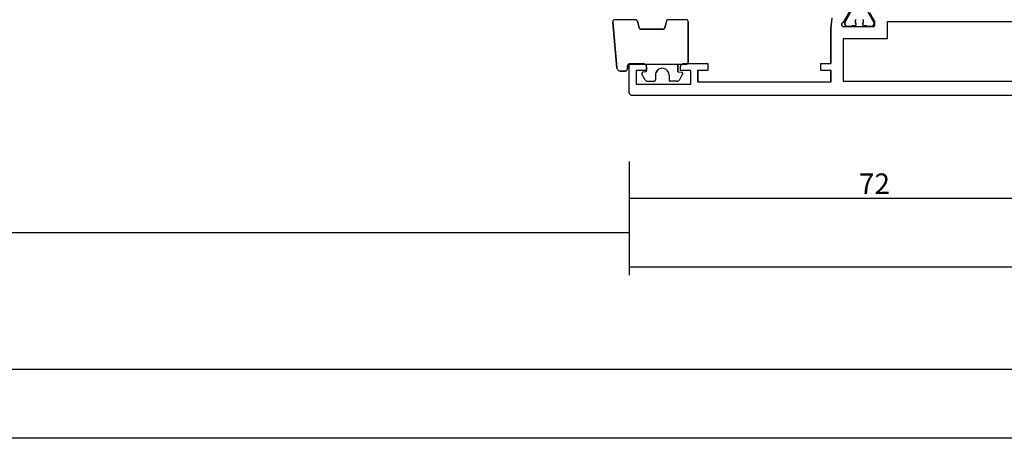
# Model space of a CAD drawing. Units: millimetres. Extents: x 0 to 2885, y -3223 to -50.
# Drawn here: x 829 to 973, y -3223 to -3161 of the extents above; entities that cross this region are included whole.
import ezdxf

# ---------------------------------------------------------------- set-up
doc = ezdxf.new("R2010")
doc.units = ezdxf.units.MM
doc.header["$PDMODE"] = 3
doc.header["$PDSIZE"] = -0.5
for name, color, linetype in [('CrossSectionsDim', 3, 'Continuous'), ('CrossSectionsGums', 1, 'Continuous'), ('CrossSectionsProfils', 7, 'Continuous')]:
    doc.layers.add(name, color=color, linetype=linetype)
doc.styles.add('CrossSection', font='simplex.shx', dxfattribs={"height": 3})
doc.dimstyles.new('CrossSection', dxfattribs={"dimtxt": 3, "dimasz": 3, "dimexe": 1.25, "dimexo": 0.625, "dimtad": 1, "dimdec": 1, "dimtxsty": 'CrossSection', "dimblk": 'NONE', "dimcen": 2.5, "dimclrd": 256, "dimclre": 256, "dimadec": 0, "dimazin": 2, "dimtfac": 1, "dimtdec": 4, "dimtofl": 0, "dimtmove": 0, "dimatfit": 3, "dimfxl": 1, "dimtolj": 1, "dimtzin": 0, "dimarcsym": 0})

# ---------------------------------------------------------------- blocks, each defined once
blk = doc.blocks.new('08_24078_X', base_point=(-91.7, 0))
at = {"layer": 'CrossSectionsProfils', "color": 1, "flags": 128}
for points in [[(-32.92, 10.2), (-32.55, 10.2), (-32.55, 10.1), (-31.95, 10.1), (-31.93, 10.1), (-31.92, 10.1), (-31.91, 10.1), (-31.89, 10.1), (-31.88, 10.11), (-31.87, 10.11), (-31.86, 10.11), (-31.84, 10.11), (-31.83, 10.12), (-31.82, 10.12), (-31.81, 10.13), (-31.79, 10.13), (-31.78, 10.14), (-31.77, 10.14), (-31.76, 10.15), (-31.75, 10.15), (-31.74, 10.16), (-31.72, 10.17), (-31.71, 10.17), (-31.7, 10.18), (-31.69, 10.19), (-31.68, 10.2), (-31.67, 10.21), (-31.66, 10.22), (-31.65, 10.23), (-31.65, 10.24), (-31.64, 10.25), (-31.63, 10.26), (-31.62, 10.27), (-31.61, 10.28), (-31.61, 10.29), (-31.6, 10.3), (-31.59, 10.31), (-31.59, 10.32), (-31.58, 10.33), (-31.58, 10.35), (-31.57, 10.36), (-31.57, 10.37), (-31.56, 10.38), (-31.56, 10.4), (-31.56, 10.41), (-31.55, 10.42), (-31.55, 10.43), (-31.55, 10.45), (-31.55, 10.46), (-31.55, 10.47), (-31.55, 10.49), (-31.55, 10.5), (-31.55, 10.5), (-31.55, 10.76), (-32.41, 12.25)], [(-34.89, 12.25), (-35.72, 10.81), (-35.72, 10.8), (-35.72, 10.8), (-35.72, 10.8), (-35.72, 10.8), (-35.72, 10.8), (-35.73, 10.79), (-35.73, 10.79), (-35.73, 10.79), (-35.73, 10.79), (-35.73, 10.79), (-35.73, 10.78), (-35.73, 10.78), (-35.73, 10.78), (-35.73, 10.78), (-35.73, 10.78), (-35.73, 10.77), (-35.74, 10.77), (-35.74, 10.77), (-35.74, 10.77), (-35.74, 10.77), (-35.74, 10.76), (-35.74, 10.76), (-35.74, 10.76), (-35.74, 10.76), (-35.74, 10.76), (-35.74, 10.75), (-35.74, 10.75), (-35.74, 10.75), (-35.74, 10.75), (-35.74, 10.75), (-35.74, 10.74), (-35.74, 10.74), (-35.74, 10.74), (-35.74, 10.74), (-35.74, 10.73), (-35.74, 10.73), (-35.75, 10.73), (-35.75, 10.73), (-35.75, 10.73), (-35.75, 10.72), (-35.75, 10.72), (-35.75, 10.72), (-35.75, 10.72), (-35.75, 10.72), (-35.75, 10.71), (-35.75, 10.71), (-35.75, 10.71), (-35.75, 10.71), (-35.75, 10.71), (-35.75, 10.5), (-35.75, 10.49), (-35.75, 10.47), (-35.74, 10.46), (-35.74, 10.45), (-35.74, 10.43), (-35.74, 10.42), (-35.74, 10.41), (-35.73, 10.4), (-35.73, 10.38), (-35.73, 10.37), (-35.72, 10.36), (-35.72, 10.35), (-35.71, 10.33), (-35.71, 10.32), (-35.7, 10.31), (-35.69, 10.3), (-35.69, 10.29), (-35.68, 10.28), (-35.67, 10.27), (-35.66, 10.26), (-35.66, 10.25), (-35.65, 10.24), (-35.64, 10.23), (-35.63, 10.22), (-35.62, 10.21), (-35.61, 10.2), (-35.6, 10.19), (-35.59, 10.18), (-35.58, 10.17), (-35.57, 10.17), (-35.56, 10.16), (-35.55, 10.15), (-35.54, 10.15), (-35.52, 10.14), (-35.51, 10.14), (-35.5, 10.13), (-35.49, 10.13), (-35.48, 10.12), (-35.46, 10.12), (-35.45, 10.11), (-35.44, 10.11), (-35.42, 10.11), (-35.41, 10.11), (-35.4, 10.1), (-35.39, 10.1), (-35.37, 10.1), (-35.36, 10.1), (-35.35, 10.1), (-35.35, 10.1), (-34.75, 10.1), (-34.75, 10.2), (-34.37, 10.2), (-34.36, 10.2), (-34.36, 10.2), (-34.35, 10.2), (-34.34, 10.2), (-34.33, 10.2), (-34.33, 10.2), (-34.32, 10.21), (-34.31, 10.21), (-34.31, 10.21), (-34.3, 10.21), (-34.29, 10.22), (-34.29, 10.22), (-34.28, 10.22), (-34.27, 10.23), (-34.27, 10.23), (-34.26, 10.23), (-34.25, 10.24), (-34.25, 10.24), (-34.24, 10.25), (-34.24, 10.25), (-34.23, 10.26), (-34.23, 10.26), (-34.22, 10.27), (-34.22, 10.27), (-34.21, 10.28), (-34.21, 10.29), (-34.2, 10.29), (-34.2, 10.3), (-34.2, 10.3), (-34.19, 10.31), (-34.19, 10.32), (-34.19, 10.32), (-34.18, 10.33), (-34.18, 10.34), (-34.18, 10.34), (-34.18, 10.35), (-34.18, 10.36), (-34.17, 10.37), (-34.17, 10.37), (-34.17, 10.38), (-34.17, 10.39), (-34.17, 10.4), (-34.17, 10.4), (-34.17, 10.41), (-34.17, 10.42), (-34.17, 10.43), (-34.17, 10.43), (-34.18, 10.44), (-34.18, 10.44), (-34.23, 10.73), (-34.24, 10.77), (-34.25, 10.82), (-34.25, 10.86), (-34.24, 10.91), (-34.24, 10.95), (-34.23, 10.99), (-34.22, 11.04), (-34.2, 11.08), (-34.18, 11.12)], [(-33.11, 11.12), (-33.09, 11.08), (-33.08, 11.04), (-33.06, 10.99), (-33.06, 10.95), (-33.05, 10.91), (-33.05, 10.86), (-33.05, 10.82), (-33.05, 10.77), (-33.06, 10.73), (-33.06, 10.73), (-33.12, 10.44), (-33.12, 10.43), (-33.12, 10.43), (-33.12, 10.42), (-33.12, 10.41), (-33.12, 10.4), (-33.12, 10.4), (-33.12, 10.39), (-33.12, 10.38), (-33.12, 10.37), (-33.12, 10.37), (-33.12, 10.36), (-33.12, 10.35), (-33.11, 10.34), (-33.11, 10.34), (-33.11, 10.33), (-33.11, 10.32), (-33.1, 10.32), (-33.1, 10.31), (-33.1, 10.3), (-33.09, 10.3), (-33.09, 10.29), (-33.09, 10.29), (-33.08, 10.28), (-33.08, 10.27), (-33.07, 10.27), (-33.07, 10.26), (-33.06, 10.26), (-33.06, 10.25), (-33.05, 10.25), (-33.04, 10.24), (-33.04, 10.24), (-33.03, 10.23), (-33.03, 10.23), (-33.02, 10.23), (-33.01, 10.22), (-33.01, 10.22), (-33, 10.22), (-32.99, 10.21), (-32.99, 10.21), (-32.98, 10.21), (-32.97, 10.21), (-32.97, 10.2), (-32.96, 10.2), (-32.95, 10.2), (-32.94, 10.2), (-32.94, 10.2), (-32.93, 10.2), (-32.92, 10.2), (-32.92, 10.2)]]:
    blk.add_lwpolyline(points, dxfattribs=at)
at = {"layer": 'CrossSectionsProfils', "flags": 128}
for points in [[(-32.22, 12.28), (-31.3, 10.69), (-31.29, 10.69), (-31.27, 10.68), (-31.25, 10.68), (-31.24, 10.67), (-31.22, 10.66), (-31.2, 10.66), (-31.19, 10.65), (-31.17, 10.64), (-31.16, 10.63), (-31.15, 10.62), (-31.14, 10.6), (-31.12, 10.59), (-31.11, 10.58), (-31.1, 10.56), (-31.09, 10.55), (-31.08, 10.53), (-31.08, 10.52), (-31.07, 10.5), (-31.07, 10.48), (-31.06, 10.47), (-31.06, 10.45), (-31.05, 10.43), (-31.05, 10.41), (-31.05, 10.4), (-31.05, 10.38), (-31.05, 10.36), (-31.06, 10.34), (-31.06, 10.33), (-31.06, 10.31), (-31.07, 10.29), (-31.08, 10.28), (-31.08, 10.26), (-31.09, 10.25), (-31.1, 10.23), (-31.11, 10.22), (-31.12, 10.2), (-31.13, 10.19), (-31.15, 10.18), (-31.16, 10.17), (-31.17, 10.16), (-31.19, 10.15), (-31.2, 10.14), (-31.22, 10.13), (-31.23, 10.12), (-31.25, 10.11), (-31.27, 10.11), (-31.28, 10.1), (-31.3, 10.1), (-31.3, 10.1), (-35.7, 10.1), (-35.71, 10.1), (-35.71, 10.1), (-35.72, 10.1), (-35.73, 10.1), (-35.73, 10.1), (-35.74, 10.1), (-35.75, 10.11), (-35.75, 10.11), (-35.76, 10.11), (-35.76, 10.11), (-35.77, 10.11), (-35.78, 10.12), (-35.78, 10.12), (-35.79, 10.12), (-35.79, 10.12), (-35.8, 10.13), (-35.81, 10.13), (-35.81, 10.13), (-35.82, 10.14), (-35.82, 10.14), (-35.83, 10.15), (-35.83, 10.15), (-35.84, 10.15), (-35.84, 10.16), (-35.85, 10.16), (-35.85, 10.17), (-35.85, 10.17), (-35.86, 10.18), (-35.86, 10.18), (-35.87, 10.19), (-35.87, 10.19), (-35.87, 10.2), (-35.88, 10.21), (-35.88, 10.21), (-35.88, 10.22), (-35.88, 10.22), (-35.89, 10.23), (-35.89, 10.24), (-35.89, 10.24), (-35.89, 10.25), (-35.89, 10.25), (-35.9, 10.26), (-35.9, 10.27), (-35.9, 10.27), (-35.9, 10.28), (-35.9, 10.29), (-35.9, 10.29), (-35.9, 10.3), (-35.9, 10.3), (-35.9, 10.85), (-35.17, 12.12)], [(-65.7, 0), (-0.5, 0), (-0.48, 0), (-0.47, 0), (-0.45, 0), (-0.43, 0), (-0.42, 0.01), (-0.4, 0.01), (-0.39, 0.01), (-0.37, 0.02), (-0.35, 0.02), (-0.34, 0.03), (-0.32, 0.03), (-0.31, 0.04), (-0.29, 0.04), (-0.28, 0.05), (-0.26, 0.06), (-0.25, 0.07), (-0.24, 0.08), (-0.22, 0.08), (-0.21, 0.09), (-0.2, 0.1), (-0.18, 0.11), (-0.17, 0.12), (-0.16, 0.14), (-0.15, 0.15), (-0.14, 0.16), (-0.12, 0.17), (-0.11, 0.18), (-0.1, 0.2), (-0.09, 0.21), (-0.08, 0.22), (-0.08, 0.24), (-0.07, 0.25), (-0.06, 0.26), (-0.05, 0.28), (-0.04, 0.29), (-0.04, 0.31), (-0.03, 0.32), (-0.03, 0.34), (-0.02, 0.35), (-0.02, 0.37), (-0.01, 0.39), (-0.01, 0.4), (-0.01, 0.42), (0, 0.43), (0, 0.45), (0, 0.47), (0, 0.48), (0, 0.5), (0, 0.5), (0, 4.7), (-2, 4.7), (-2.02, 4.7), (-2.03, 4.7), (-2.05, 4.7), (-2.07, 4.7), (-2.08, 4.69), (-2.1, 4.69), (-2.11, 4.69), (-2.13, 4.68), (-2.15, 4.68), (-2.16, 4.67), (-2.18, 4.67), (-2.19, 4.66), (-2.21, 4.66), (-2.22, 4.65), (-2.24, 4.64), (-2.25, 4.63), (-2.26, 4.62), (-2.28, 4.62), (-2.29, 4.61), (-2.3, 4.6), (-2.32, 4.59), (-2.33, 4.58), (-2.34, 4.56), (-2.35, 4.55), (-2.36, 4.54), (-2.38, 4.53), (-2.39, 4.52), (-2.4, 4.5), (-2.41, 4.49), (-2.42, 4.48), (-2.42, 4.46), (-2.43, 4.45), (-2.44, 4.44), (-2.45, 4.42), (-2.46, 4.41), (-2.46, 4.39), (-2.47, 4.38), (-2.47, 4.36), (-2.48, 4.35), (-2.48, 4.33), (-2.49, 4.31), (-2.49, 4.3), (-2.49, 4.28), (-2.5, 4.27), (-2.5, 4.25), (-2.5, 4.23), (-2.5, 4.22), (-2.5, 4.2), (-2.5, 4.2), (-2.5, 3.7), (-1, 3.7), (-1, 1.7), (-9, 1.7), (-9, 3.7), (-7.5, 3.7), (-7.5, 4.2), (-7.5, 4.22), (-7.5, 4.23), (-7.5, 4.25), (-7.5, 4.27), (-7.51, 4.28), (-7.51, 4.3), (-7.51, 4.31), (-7.52, 4.33), (-7.52, 4.35), (-7.53, 4.36), (-7.53, 4.38), (-7.54, 4.39), (-7.54, 4.41), (-7.55, 4.42), (-7.56, 4.44), (-7.57, 4.45), (-7.58, 4.46), (-7.58, 4.48), (-7.59, 4.49), (-7.6, 4.5), (-7.61, 4.52), (-7.62, 4.53), (-7.64, 4.54), (-7.65, 4.55), (-7.66, 4.56), (-7.67, 4.58), (-7.68, 4.59), (-7.7, 4.6), (-7.71, 4.61), (-7.72, 4.62), (-7.74, 4.62), (-7.75, 4.63), (-7.76, 4.64), (-7.78, 4.65), (-7.79, 4.66), (-7.81, 4.66), (-7.82, 4.67), (-7.84, 4.67), (-7.85, 4.68), (-7.87, 4.68), (-7.89, 4.69), (-7.9, 4.69), (-7.92, 4.69), (-7.93, 4.7), (-7.95, 4.7), (-7.97, 4.7), (-7.98, 4.7), (-8, 4.7), (-8, 4.7), (-11.5, 4.7), (-11.5, 3.7), (-10, 3.7), (-10, 2), (-29.5, 2), (-29.5, 3.7), (-28, 3.7), (-28, 4.7), (-29.5, 4.7), (-29.5, 9.8), (-29.67, 11.39)], [(-31.3, 2.1), (-64.9, 2.1), (-64.9, 8.3), (-62.9, 8.3), (-62.9, 10.8), (-37.7, 10.8), (-37.7, 8.3), (-31.3, 8.3), (-31.3, 2.1)]]:
    blk.add_lwpolyline(points, dxfattribs=at)
blk = doc.blocks.new('108_7102_6', base_point=(1938.71, 632.63))
at = {"layer": 'CrossSectionsGums', "color": 252, "true_color": 0x848484}
for p, q in [((1937.72, 633.73), (1937.71, 633.65)), ((1937.72, 633.73), (1937.71, 633.65)), ((1937.71, 632.9), (1937.71, 633.65)), ((1937.71, 633.65), (1937.71, 632.9)), ((1937.74, 633.81), (1937.72, 633.73)), ((1937.74, 633.81), (1937.72, 633.73)), ((1937.77, 633.88), (1937.74, 633.81)), ((1937.77, 633.88), (1937.74, 633.81)), ((1937.82, 633.95), (1937.77, 633.88)), ((1937.82, 633.95), (1937.77, 633.88)), ((1937.87, 634.01), (1937.82, 633.95)), ((1937.87, 634.01), (1937.82, 633.95)), ((1937.94, 634.06), (1937.87, 634.01)), ((1937.94, 634.06), (1937.87, 634.01)), ((1938.01, 634.1), (1937.94, 634.06)), ((1938.01, 634.1), (1937.94, 634.06)), ((1938.09, 634.13), (1938.01, 634.1)), ((1938.09, 634.13), (1938.01, 634.1)), ((1938.17, 634.14), (1938.09, 634.13)), ((1938.17, 634.14), (1938.09, 634.13)), ((1938.17, 634.14), (1944.89, 634.73)), ((1944.89, 634.73), (1938.17, 634.14)), ((1944.94, 634.73), (1944.89, 634.73)), ((1944.94, 634.73), (1944.89, 634.73)), ((1944.99, 634.72), (1944.94, 634.73)), ((1944.99, 634.72), (1944.94, 634.73)), ((1945.03, 634.71), (1944.99, 634.72)), ((1945.03, 634.71), (1944.99, 634.72)), ((1945.08, 634.68), (1945.03, 634.71)), ((1945.08, 634.68), (1945.03, 634.71)), ((1945.12, 634.65), (1945.08, 634.68)), ((1945.12, 634.65), (1945.08, 634.68)), ((1945.15, 634.62), (1945.12, 634.65)), ((1945.15, 634.62), (1945.12, 634.65)), ((1945.18, 634.58), (1945.15, 634.62)), ((1945.18, 634.58), (1945.15, 634.62)), ((1945.2, 634.53), (1945.18, 634.58)), ((1945.2, 634.53), (1945.18, 634.58)), ((1945.21, 634.48), (1945.2, 634.53)), ((1945.21, 634.48), (1945.2, 634.53)), ((1945.21, 634.43), (1945.21, 634.48)), ((1945.21, 634.43), (1945.21, 634.48)), ((1945.21, 631.43), (1945.21, 634.43)), ((1945.21, 631.43), (1945.21, 634.43)), ((1937.71, 632.9), (1937.72, 632.85)), ((1937.71, 632.9), (1937.72, 632.85)), ((1937.72, 632.85), (1937.73, 632.8)), ((1937.72, 632.85), (1937.73, 632.8)), ((1937.73, 632.8), (1937.75, 632.75)), ((1937.73, 632.8), (1937.75, 632.75)), ((1937.75, 632.75), (1937.78, 632.71)), ((1937.75, 632.75), (1937.78, 632.71)), ((1937.78, 632.71), (1937.82, 632.67)), ((1937.78, 632.71), (1937.82, 632.67)), ((1937.82, 632.67), (1937.86, 632.64)), ((1937.82, 632.67), (1937.86, 632.64)), ((1937.86, 632.64), (1937.91, 632.62)), ((1937.86, 632.64), (1937.91, 632.62)), ((1937.91, 632.62), (1937.96, 632.61)), ((1937.91, 632.62), (1937.96, 632.61)), ((1937.96, 632.61), (1938.01, 632.6)), ((1937.96, 632.61), (1938.01, 632.6)), ((1938.41, 632.6), (1938.01, 632.6)), ((1938.01, 632.6), (1938.41, 632.6)), ((1938.46, 632.6), (1938.41, 632.6)), ((1938.46, 632.6), (1938.41, 632.6)), ((1938.52, 632.59), (1938.46, 632.6)), ((1938.52, 632.59), (1938.46, 632.6)), ((1938.56, 632.56), (1938.52, 632.59)), ((1938.56, 632.56), (1938.52, 632.59)), ((1938.61, 632.53), (1938.56, 632.56)), ((1938.61, 632.53), (1938.56, 632.56)), ((1938.64, 632.5), (1938.61, 632.53)), ((1938.64, 632.5), (1938.61, 632.53)), ((1938.67, 632.45), (1938.64, 632.5)), ((1938.67, 632.45), (1938.64, 632.5)), ((1938.69, 632.41), (1938.67, 632.45)), ((1938.69, 632.41), (1938.67, 632.45)), ((1938.71, 632.36), (1938.69, 632.41)), ((1938.71, 632.36), (1938.69, 632.41)), ((1938.71, 632.3), (1938.71, 632.36)), ((1938.71, 632.3), (1938.71, 632.36)), ((1938.71, 632.3), (1938.71, 624)), ((1938.71, 632.3), (1938.71, 624)), ((1943.83, 630.71), (1943.82, 630.65)), ((1943.83, 630.69), (1943.82, 630.65)), ((1943.86, 630.76), (1943.83, 630.71)), ((1943.85, 630.74), (1943.83, 630.69)), ((1943.87, 630.78), (1943.85, 630.74)), ((1943.89, 630.8), (1943.86, 630.76)), ((1943.91, 630.82), (1943.87, 630.78)), ((1943.93, 630.84), (1943.89, 630.8)), ((1943.95, 630.85), (1943.91, 630.82)), ((1943.98, 630.87), (1943.93, 630.84)), ((1943.99, 630.87), (1943.95, 630.85)), ((1944.03, 630.89), (1943.98, 630.87)), ((1944.03, 630.89), (1943.99, 630.87)), ((1944.99, 631.14), (1944.03, 630.89)), ((1944.03, 630.89), (1944.99, 631.14)), ((1944.99, 631.14), (1945.04, 631.16)), ((1944.99, 631.14), (1945.04, 631.16)), ((1945.04, 631.16), (1945.09, 631.19)), ((1945.04, 631.16), (1945.08, 631.18)), ((1945.08, 631.18), (1945.12, 631.21)), ((1945.09, 631.19), (1945.13, 631.23)), ((1945.12, 631.21), (1945.15, 631.25)), ((1945.13, 631.23), (1945.17, 631.27)), ((1945.15, 631.25), (1945.18, 631.29)), ((1945.17, 631.27), (1945.19, 631.32)), ((1945.18, 631.29), (1945.2, 631.34)), ((1945.19, 631.32), (1945.21, 631.38)), ((1945.2, 631.34), (1945.21, 631.38)), ((1945.21, 631.38), (1945.21, 631.43)), ((1945.21, 631.38), (1945.21, 631.43)), ((1936.22, 629.71), (1936.21, 629.62)), ((1936.21, 629.62), (1936.21, 628.7)), ((1936.24, 629.79), (1936.22, 629.71)), ((1936.28, 629.87), (1936.24, 629.79)), ((1936.33, 629.95), (1936.28, 629.87)), ((1936.4, 630.01), (1936.33, 629.95)), ((1936.47, 630.06), (1936.4, 630.01)), ((1936.47, 630.06), (1937.23, 630.48)), ((1937.26, 630.49), (1937.23, 630.48)), ((1937.3, 630.5), (1937.26, 630.49)), ((1937.33, 630.5), (1937.3, 630.5)), ((1937.37, 630.5), (1937.33, 630.5)), ((1937.4, 630.49), (1937.37, 630.5)), ((1937.44, 630.47), (1937.4, 630.49)), ((1937.46, 630.45), (1937.44, 630.47)), ((1937.49, 630.42), (1937.46, 630.45)), ((1937.51, 630.39), (1937.49, 630.42)), ((1937.52, 630.36), (1937.51, 630.39)), ((1937.61, 629.8), (1937.52, 630.36)), ((1937.61, 629.8), (1938.71, 629.8)), ((1943.82, 630.65), (1943.81, 630.6)), ((1943.82, 630.65), (1943.81, 630.6)), ((1943.81, 630.6), (1943.81, 627.44)), ((1943.81, 627.44), (1943.81, 630.6)), ((1936.21, 628.7), (1936.22, 628.67)), ((1936.22, 628.67), (1936.22, 628.64)), ((1936.22, 628.64), (1936.24, 628.6)), ((1936.24, 628.6), (1936.26, 628.57)), ((1936.26, 628.57), (1936.28, 628.55)), ((1936.28, 628.55), (1936.31, 628.53)), ((1936.31, 628.53), (1936.34, 628.52)), ((1936.34, 628.52), (1936.38, 628.51)), ((1936.38, 628.51), (1936.41, 628.5)), ((1937.11, 628.5), (1936.41, 628.5)), ((1937.29, 628.49), (1937.11, 628.5)), ((1937.45, 628.44), (1937.29, 628.49)), ((1937.61, 628.37), (1937.45, 628.44)), ((1937.76, 628.27), (1937.61, 628.37)), ((1937.88, 628.15), (1937.76, 628.27)), ((1937.98, 628), (1937.88, 628.15)), ((1938.05, 627.85), (1937.98, 628)), ((1938.1, 627.68), (1938.05, 627.85)), ((1936.24, 626.4), (1936.22, 626.37)), ((1936.26, 626.43), (1936.24, 626.4)), ((1936.28, 626.46), (1936.26, 626.43)), ((1936.31, 626.48), (1936.28, 626.46)), ((1936.34, 626.49), (1936.31, 626.48)), ((1936.38, 626.5), (1936.34, 626.49)), ((1936.41, 626.5), (1936.38, 626.5)), ((1937.11, 626.5), (1936.41, 626.5)), ((1937.11, 626.5), (1937.29, 626.52)), ((1937.29, 626.52), (1937.45, 626.56)), ((1937.45, 626.56), (1937.61, 626.64)), ((1937.61, 626.64), (1937.76, 626.74)), ((1937.76, 626.74), (1937.88, 626.86)), ((1937.88, 626.86), (1937.98, 627)), ((1937.98, 627), (1938.05, 627.16)), ((1938.05, 627.16), (1938.1, 627.33)), ((1938.11, 627.5), (1938.1, 627.68)), ((1938.1, 627.33), (1938.11, 627.5)), ((1943.81, 627.44), (1943.82, 627.39)), ((1943.81, 627.44), (1943.82, 627.38)), ((1943.82, 627.39), (1943.83, 627.34)), ((1943.82, 627.38), (1943.83, 627.33)), ((1943.83, 627.34), (1943.85, 627.3)), ((1943.83, 627.33), (1943.86, 627.28)), ((1943.85, 627.3), (1943.87, 627.25)), ((1943.86, 627.28), (1943.89, 627.23)), ((1943.87, 627.25), (1943.91, 627.22)), ((1943.89, 627.23), (1943.93, 627.2)), ((1943.91, 627.22), (1943.95, 627.19)), ((1943.93, 627.2), (1943.98, 627.17)), ((1943.95, 627.19), (1943.99, 627.16)), ((1943.98, 627.17), (1944.03, 627.15)), ((1943.99, 627.16), (1944.03, 627.15)), ((1944.99, 626.89), (1944.03, 627.15)), ((1944.99, 626.89), (1944.03, 627.15)), ((1945.04, 626.88), (1944.99, 626.89)), ((1945.04, 626.87), (1944.99, 626.89)), ((1945.08, 626.85), (1945.04, 626.88)), ((1945.09, 626.84), (1945.04, 626.87)), ((1945.12, 626.82), (1945.08, 626.85)), ((1945.13, 626.81), (1945.09, 626.84)), ((1945.15, 626.78), (1945.12, 626.82)), ((1945.17, 626.76), (1945.13, 626.81)), ((1945.18, 626.74), (1945.15, 626.78)), ((1945.19, 626.71), (1945.17, 626.76)), ((1945.2, 626.7), (1945.18, 626.74)), ((1945.21, 626.66), (1945.19, 626.71)), ((1945.21, 626.65), (1945.2, 626.7)), ((1945.21, 626.6), (1945.21, 626.66)), ((1945.21, 626.6), (1945.21, 626.65)), ((1945.21, 624), (1945.21, 626.6)), ((1945.21, 624), (1945.21, 626.6)), ((1936.22, 626.34), (1936.21, 626.3)), ((1936.21, 625.39), (1936.21, 626.3)), ((1936.21, 625.39), (1936.22, 625.3)), ((1936.22, 626.37), (1936.22, 626.34)), ((1936.22, 625.3), (1936.24, 625.21)), ((1936.24, 625.21), (1936.28, 625.13)), ((1936.28, 625.13), (1936.33, 625.06)), ((1936.33, 625.06), (1936.4, 625)), ((1936.4, 625), (1936.47, 624.95)), ((1936.47, 624.95), (1937.23, 624.53)), ((1937.61, 625.2), (1937.52, 624.65)), ((1937.61, 625.2), (1938.71, 625.2)), ((1937.23, 624.53), (1937.26, 624.51)), ((1937.26, 624.51), (1937.3, 624.51)), ((1937.3, 624.51), (1937.33, 624.5)), ((1937.33, 624.5), (1937.37, 624.51)), ((1937.37, 624.51), (1937.4, 624.52)), ((1937.4, 624.52), (1937.44, 624.54)), ((1937.44, 624.54), (1937.46, 624.56)), ((1937.46, 624.56), (1937.49, 624.59)), ((1937.49, 624.59), (1937.51, 624.62)), ((1937.51, 624.62), (1937.52, 624.65)), ((1938.71, 624), (1938.72, 623.95)), ((1938.71, 624), (1938.72, 623.95)), ((1938.72, 623.95), (1938.73, 623.9)), ((1938.72, 623.95), (1938.73, 623.9)), ((1938.73, 623.9), (1938.75, 623.85)), ((1938.73, 623.9), (1938.75, 623.85)), ((1938.75, 623.85), (1938.78, 623.81)), ((1938.75, 623.85), (1938.78, 623.81)), ((1938.78, 623.81), (1938.82, 623.77)), ((1938.78, 623.81), (1938.82, 623.77)), ((1938.82, 623.77), (1938.86, 623.74)), ((1938.82, 623.77), (1938.86, 623.74)), ((1938.86, 623.74), (1938.91, 623.72)), ((1938.86, 623.74), (1938.91, 623.72)), ((1938.91, 623.72), (1938.96, 623.71)), ((1938.91, 623.72), (1938.96, 623.71)), ((1938.96, 623.71), (1939.01, 623.7)), ((1938.96, 623.71), (1939.01, 623.7)), ((1944.91, 623.7), (1939.01, 623.7)), ((1939.01, 623.7), (1944.91, 623.7)), ((1944.91, 623.7), (1944.96, 623.71)), ((1944.91, 623.7), (1944.96, 623.71)), ((1944.96, 623.71), (1945.02, 623.72)), ((1944.96, 623.71), (1945.02, 623.72)), ((1945.02, 623.72), (1945.06, 623.74)), ((1945.02, 623.72), (1945.06, 623.74)), ((1945.06, 623.74), (1945.11, 623.77)), ((1945.06, 623.74), (1945.11, 623.77)), ((1945.11, 623.77), (1945.14, 623.81)), ((1945.11, 623.77), (1945.14, 623.81)), ((1945.14, 623.81), (1945.17, 623.85)), ((1945.14, 623.81), (1945.17, 623.85)), ((1945.17, 623.85), (1945.19, 623.9)), ((1945.17, 623.85), (1945.19, 623.9)), ((1945.19, 623.9), (1945.21, 623.95)), ((1945.19, 623.9), (1945.21, 623.95)), ((1945.21, 623.95), (1945.21, 624)), ((1945.21, 623.95), (1945.21, 624))]:
    blk.add_line(p, q, dxfattribs=at)
blk = doc.blocks.new('*D231')
at = {"layer": 'CrossSectionsDim', "lineweight": -2}
for p, q in [((138.4, -14.625), (138.4, -21.25)), ((918.295, -14.625), (918.295, -21.25)), ((138.4, -20), (918.295, -20))]:
    blk.add_line(p, q, dxfattribs=at)
at = {"layer": 'Defpoints', "color": 0}
for p in [(138.4, -14), (918.295, -14), (918.295, -20)]:
    blk.add_point(p, dxfattribs=at)
at = {"layer": 'CrossSectionsDim', "color": 0, "insert": (528.3475, -17.875), "char_height": 3, "attachment_point": 5, "style": 'CrossSection'}
blk.add_mtext('\\A1;780', dxfattribs=at)
blk = doc.blocks.new('_NONE')
blk = doc.blocks.new('*D232')
at = {"layer": 'CrossSectionsDim', "lineweight": -2}
for p, q in [((0, -34.625), (0, -41.25)), ((1000, -34.625), (1000, -41.25)), ((0, -40), (1000, -40))]:
    blk.add_line(p, q, dxfattribs=at)
at = {"layer": 'Defpoints', "color": 0}
for p in [(0, -34), (1000, -34), (1000, -40)]:
    blk.add_point(p, dxfattribs=at)
at = {"layer": 'CrossSectionsDim', "color": 0, "insert": (500, -37.875), "char_height": 3, "attachment_point": 5, "style": 'CrossSection'}
blk.add_mtext('\\A1;1000', dxfattribs=at)
blk = doc.blocks.new('*D233')
at = {"layer": 'CrossSectionsDim', "lineweight": -2}
for p, q in [((0, -44.625), (0, -51.25)), ((2000, -44.625), (2000, -51.25)), ((0, -50), (2000, -50))]:
    blk.add_line(p, q, dxfattribs=at)
at = {"layer": 'Defpoints', "color": 0}
for p in [(0, -44), (2000, -44), (2000, -50)]:
    blk.add_point(p, dxfattribs=at)
at = {"layer": 'CrossSectionsDim', "color": 0, "insert": (1000, -47.875), "char_height": 3, "attachment_point": 5, "style": 'CrossSection'}
blk.add_mtext('\\A1;2000', dxfattribs=at)
blk = doc.blocks.new('*D244')
at = {"layer": 'CrossSectionsDim', "lineweight": -2}
for p, q in [((918.295, -9.625), (918.295, -16.25)), ((990.005, -9.625), (990.005, -16.25)), ((918.295, -15), (990.005, -15))]:
    blk.add_line(p, q, dxfattribs=at)
at = {"layer": 'Defpoints', "color": 0}
for p in [(918.295, -9), (990.005, -9), (990.005, -15)]:
    blk.add_point(p, dxfattribs=at)
at = {"layer": 'CrossSectionsDim', "color": 0, "insert": (954.15, -12.875), "char_height": 3, "attachment_point": 5, "style": 'CrossSection'}
blk.add_mtext('\\A1;72', dxfattribs=at)
blk = doc.blocks.new('*D247')
at = {"layer": 'CrossSectionsDim', "lineweight": -2}
for p, q in [((918.295, -19.625), (918.295, -26.25)), ((1081.705, -19.625), (1081.705, -26.25)), ((918.295, -25), (1081.705, -25))]:
    blk.add_line(p, q, dxfattribs=at)
at = {"layer": 'Defpoints', "color": 0}
for p in [(918.295, -19), (1081.705, -19), (1081.705, -25)]:
    blk.add_point(p, dxfattribs=at)
at = {"layer": 'CrossSectionsDim', "color": 0, "insert": (1000, -22.875), "char_height": 3, "attachment_point": 5, "style": 'CrossSection'}
blk.add_mtext('\\A1;163', dxfattribs=at)
blk = doc.blocks.new('*D151')
at = {"layer": 'CrossSectionsDim', "lineweight": -2}
for p, q in [((138.4, -3186.625), (138.4, -3193.25)), ((918.295, -3186.625), (918.295, -3193.25)), ((138.4, -3192), (918.295, -3192))]:
    blk.add_line(p, q, dxfattribs=at)
at = {"layer": 'Defpoints', "color": 0}
for p in [(138.4, -3186), (918.295, -3186), (918.295, -3192)]:
    blk.add_point(p, dxfattribs=at)
at = {"layer": 'CrossSectionsDim', "color": 0, "insert": (528.3475, -3189.875), "char_height": 3, "attachment_point": 5, "style": 'CrossSection'}
blk.add_mtext('\\A1;780', dxfattribs=at)
blk = doc.blocks.new('*D152')
at = {"layer": 'CrossSectionsDim', "lineweight": -2}
for p, q in [((0, -3206.625), (0, -3213.25)), ((1000, -3206.625), (1000, -3213.25)), ((0, -3212), (1000, -3212))]:
    blk.add_line(p, q, dxfattribs=at)
at = {"layer": 'Defpoints', "color": 0}
for p in [(0, -3206), (1000, -3206), (1000, -3212)]:
    blk.add_point(p, dxfattribs=at)
at = {"layer": 'CrossSectionsDim', "color": 0, "insert": (500, -3209.875), "char_height": 3, "attachment_point": 5, "style": 'CrossSection'}
blk.add_mtext('\\A1;1000', dxfattribs=at)
blk = doc.blocks.new('*D153')
at = {"layer": 'CrossSectionsDim', "lineweight": -2}
for p, q in [((0, -3216.625), (0, -3223.25)), ((2000, -3216.625), (2000, -3223.25)), ((0, -3222), (2000, -3222))]:
    blk.add_line(p, q, dxfattribs=at)
at = {"layer": 'Defpoints', "color": 0}
for p in [(0, -3216), (2000, -3216), (2000, -3222)]:
    blk.add_point(p, dxfattribs=at)
at = {"layer": 'CrossSectionsDim', "color": 0, "insert": (1000, -3219.875), "char_height": 3, "attachment_point": 5, "style": 'CrossSection'}
blk.add_mtext('\\A1;2000', dxfattribs=at)
blk = doc.blocks.new('*D164')
at = {"layer": 'CrossSectionsDim', "lineweight": -2}
for p, q in [((918.295, -3181.625), (918.295, -3188.25)), ((990.005, -3181.625), (990.005, -3188.25)), ((918.295, -3187), (990.005, -3187))]:
    blk.add_line(p, q, dxfattribs=at)
at = {"layer": 'Defpoints', "color": 0}
for p in [(918.295, -3181), (990.005, -3181), (990.005, -3187)]:
    blk.add_point(p, dxfattribs=at)
at = {"layer": 'CrossSectionsDim', "color": 0, "insert": (954.15, -3184.875), "char_height": 3, "attachment_point": 5, "style": 'CrossSection'}
blk.add_mtext('\\A1;72', dxfattribs=at)
blk = doc.blocks.new('*D167')
at = {"layer": 'CrossSectionsDim', "lineweight": -2}
for p, q in [((918.295, -3191.625), (918.295, -3198.25)), ((1081.705, -3191.625), (1081.705, -3198.25)), ((918.295, -3197), (1081.705, -3197))]:
    blk.add_line(p, q, dxfattribs=at)
at = {"layer": 'Defpoints', "color": 0}
for p in [(918.295, -3191), (1081.705, -3191), (1081.705, -3197)]:
    blk.add_point(p, dxfattribs=at)
at = {"layer": 'CrossSectionsDim', "color": 0, "insert": (1000, -3194.875), "char_height": 3, "attachment_point": 5, "style": 'CrossSection'}
blk.add_mtext('\\A1;163', dxfattribs=at)
blk = doc.blocks.new('CS_15HORL1')
at = {"layer": 'CrossSectionsGums', "rotation": 90.00000000000001}
blk.add_blockref('108_7102_6', (917.995, 4.6), dxfattribs=at)
at = {"layer": 'CrossSectionsProfils', "yscale": -1, "rotation": 180}
blk.add_blockref('08_24078_X', (1009.995, 0), dxfattribs=at)
at = {"layer": 'CrossSectionsDim'}
for base, p1, p2, text, picture, middle in [((990.005, -15), (918.295, -9), (990.005, -9), '72', '*D244', (954.15, -15)), ((918.295, -20), (138.4, -14), (918.295, -14), '780', '*D231', (528.347, -20)), ((1081.705, -25), (918.295, -19), (1081.705, -19), '163', '*D247', (1000, -25)), ((1000, -40), (0, -34), (1000, -34), '1000', '*D232', (500, -40)), ((2000, -50), (0, -44), (2000, -44), '2000', '*D233', (1000, -50))]:
    dim = blk.add_linear_dim(base=base, p1=p1, p2=p2, text=text, dimstyle='CrossSection', override={"dimpost": '<>'}, dxfattribs=at)
    dim.commit()
    dim.dimension.update_dxf_attribs({"geometry": picture, "text_midpoint": middle, "dimtype": 160})

msp = doc.modelspace()

# ---------------------------------------------------------------- block references
msp.add_blockref('CS_15HORL1', (0, -3172))
at = {"layer": 'CrossSectionsGums', "rotation": 90.00000000000001}
msp.add_blockref('108_7102_6', (917.99, -3167.4), dxfattribs=at)
at = {"layer": 'CrossSectionsProfils', "yscale": -1, "rotation": 180}
msp.add_blockref('08_24078_X', (1010, -3172), dxfattribs=at)

# ---------------------------------------------------------------- dimensions: what is measured, and where the dimension line sits
at = {"layer": 'CrossSectionsDim'}
for base, p1, p2, text, picture, middle in [((990, -3187), (918.29, -3181), (990, -3181), '72', '*D164', (954.15, -3187)), ((918.29, -3192), (138.4, -3186), (918.29, -3186), '780', '*D151', (528.35, -3192)), ((1081.7, -3197), (918.29, -3191), (1081.7, -3191), '163', '*D167', (1000, -3197)), ((1000, -3212), (0, -3206), (1000, -3206), '1000', '*D152', (500, -3212)), ((2000, -3222), (0, -3216), (2000, -3216), '2000', '*D153', (1000, -3222))]:
    dim = msp.add_linear_dim(base=base, p1=p1, p2=p2, text=text, dimstyle='CrossSection', override={"dimpost": '<>'}, dxfattribs=at)
    dim.commit()
    dim.dimension.update_dxf_attribs({"geometry": picture, "text_midpoint": middle, "dimtype": 160})

doc.saveas('drawing.dxf')
